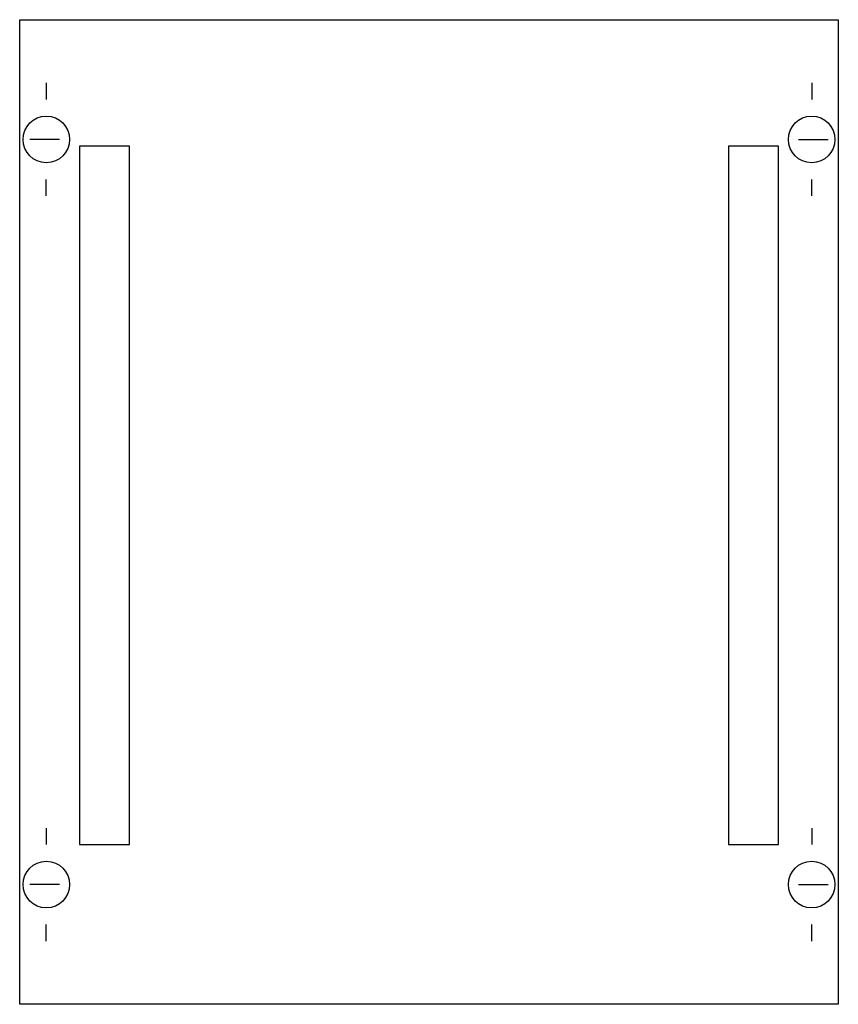
# Model space of a CAD drawing. Extents: x 0.2 to 24.8, y 0.2 to 29.8.
import ezdxf

# ---------------------------------------------------------------- set-up
doc = ezdxf.new("R2010")
doc.units = 0
doc.linetypes.add('L000000020000FFFFFF', pattern=[0])
doc.linetypes.add('L014100020032000000', pattern=[0.5, 0.3, -0.2])
doc.layers.get('0').update_dxf_attribs({"linetype": 'CONTINUOUS'})
doc.layers.add('1', color=7, linetype='CONTINUOUS')
doc.layers.add('31', color=7, linetype='CONTINUOUS')

# ---------------------------------------------------------------- blocks, each defined once
blk = doc.blocks.new('ms124')
at = {"layer": '1', "color": 7, "linetype": 'CONTINUOUS'}
for p, q in [((1, 27.9), (1, 27.4)), ((24, 27.9), (24, 27.4)), ((1.4, 26.2), (0.5, 26.2)), ((23.6, 26.2), (24.5, 26.2)), ((1, 24.5), (1, 25)), ((24, 24.5), (24, 25)), ((1, 5.5), (1, 5)), ((24, 5.5), (24, 5)), ((1.4, 3.8), (0.5, 3.8)), ((23.6, 3.8), (24.5, 3.8)), ((1, 2.1), (1, 2.6)), ((24, 2.1), (24, 2.6))]:
    blk.add_line(p, q, dxfattribs=at)
blk.add_lwpolyline([(24.8, 29.8), (24.8, 0.2), (0.2, 0.2), (0.2, 29.8)], close=True, dxfattribs=at)
for centre in [(1, 26.2), (24, 26.2), (1, 3.8), (24, 3.8)]:
    blk.add_circle(centre, 0.7, dxfattribs=at)
at = {"layer": '31', "color": 7, "linetype": 'CONTINUOUS'}
for p, q in [((3.5, 26), (2, 26)), ((23, 26), (21.5, 26)), ((2, 5), (3.5, 5)), ((21.5, 5), (23, 5))]:
    blk.add_line(p, q, dxfattribs=at)
at = {"layer": '31', "color": 7, "linetype": 'L014100020032000000'}
for p, q in [((2, 26), (2, 5)), ((3.5, 5), (3.5, 26)), ((21.5, 26), (21.5, 5)), ((23, 5), (23, 26))]:
    blk.add_line(p, q, dxfattribs=at)
at = {"layer": '31', "color": 255, "linetype": 'L000000020000FFFFFF'}
for points in [[(3.5, 5), (3.5, 26), (2, 26), (2, 5)], [(23, 5), (23, 26), (21.5, 26), (21.5, 5)]]:
    blk.add_lwpolyline(points, close=True, dxfattribs=at)

msp = doc.modelspace()

# ---------------------------------------------------------------- block references
msp.add_blockref('ms124', (0, 0))

doc.saveas('drawing.dxf')
